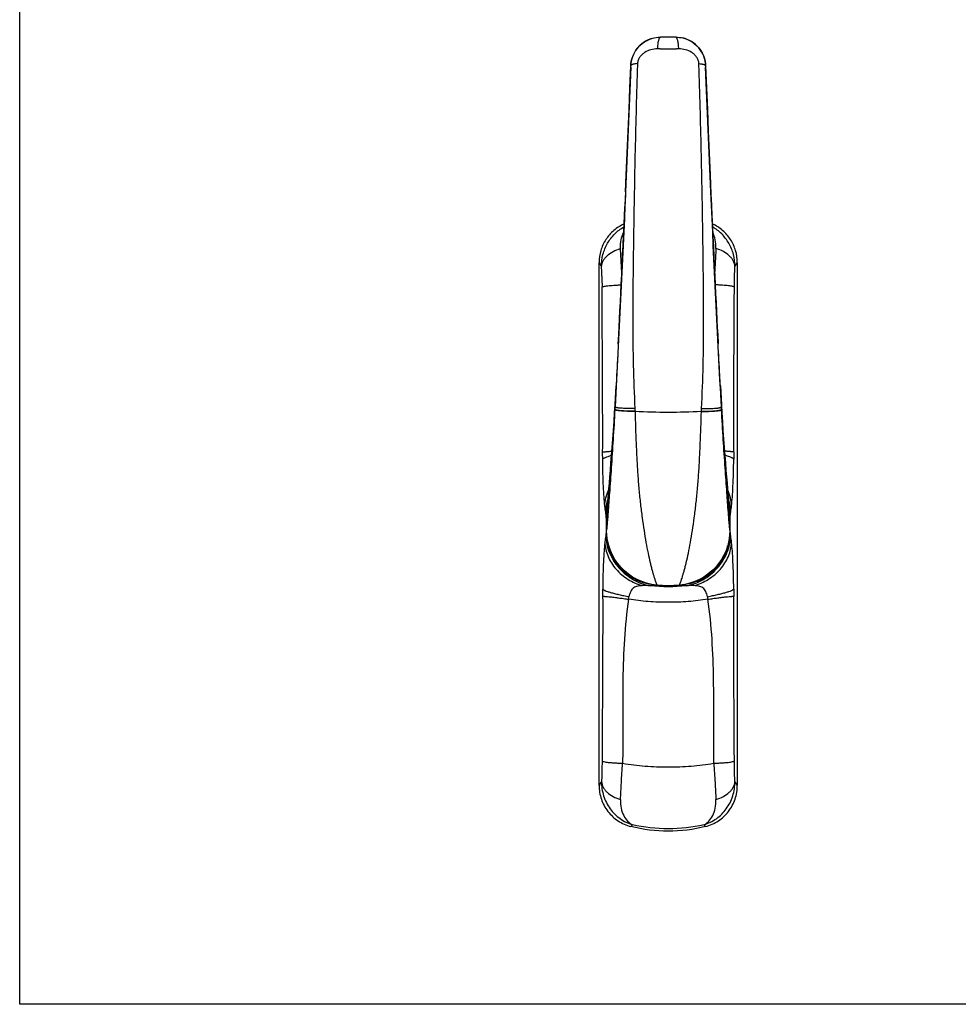
# Model space of a CAD drawing. Units: millimetres. Extents: x -174 to 420, y 0 to 410.
# Drawn here: x -174 to 47, y 0 to 232 of the extents above; entities that cross this region are included whole.
import ezdxf

# ---------------------------------------------------------------- set-up
doc = ezdxf.new("R2010")
doc.units = ezdxf.units.MM

# ---------------------------------------------------------------- blocks, each defined once
blk = doc.blocks.new('6004_front')
at = {"color": 9, "linetype": 'Continuous'}
for p, q in [((-8.8, 185.63), (-8.43, 185.22)), ((8.8, 185.63), (8.43, 185.22)), ((-15.55, 169.43), (-15.56, 170.2)), ((-10.71, 169.98), (-10.71, 170.76)), ((10.71, 170.76), (10.71, 169.98)), ((15.56, 170.2), (15.55, 169.43)), ((-2.49, 128.89), (-2.5, 128.94)), ((2.49, 128.89), (2.5, 128.94)), ((2.64, 128.95), (2.5, 128.94)), ((-14.55, 115.99), (-14.57, 116.17)), ((14.54, 115.8), (14.52, 115.59)), ((-14.5, 115.59), (-14.52, 115.59)), ((-14.52, 115.59), (-14.52, 113.41)), ((14.5, 115.59), (14.52, 115.59)), ((14.52, 113.41), (14.52, 115.59)), ((-14.55, 113.01), (-14.57, 112.83)), ((-14.5, 113.41), (-14.52, 113.41)), ((-14.37, 111.54), (-14.5, 113.07)), ((14.5, 113.07), (14.37, 111.54)), ((14.5, 113.41), (14.52, 113.41)), ((14.55, 113.01), (14.57, 112.83)), ((-7.79, 87.97), (-7.79, 88.03)), ((7.79, 88.03), (7.79, 87.97)), ((-12.53, 87.53), (-12.54, 87.58)), ((-12.53, 86.9), (-12.54, 87.04)), ((-12.5, 86.9), (-12.53, 87.53)), ((-12.5, 86.43), (-12.53, 86.9)), ((-12.5, 86.9), (-12.5, 86.41)), ((-12.5, 86.43), (-12.5, 86.43)), ((-12.5, 86.41), (-12.5, 86.43)), ((-12.5, 86.41), (-12.5, 86.41)), ((-12.48, 86.1), (-12.5, 86.41)), ((-12.48, 86.1), (-12.48, 86.09)), ((12.49, 86.31), (12.48, 86.1)), ((12.48, 86.1), (12.48, 86.09)), ((12.5, 86.41), (12.49, 86.31)), ((12.53, 87.53), (12.5, 86.9)), ((12.5, 86.41), (12.5, 86.9)), ((12.53, 86.9), (12.5, 86.43)), ((12.5, 86.43), (12.5, 86.43)), ((12.5, 86.43), (12.5, 86.41)), ((12.5, 86.41), (12.5, 86.41)), ((12.54, 87.58), (12.53, 87.53)), ((12.54, 87.04), (12.53, 86.9)), ((-15.55, 59.57), (-15.56, 58.8)), ((15.55, 59.57), (15.56, 58.8)), ((-7.21, 6.22), (-7.23, 6.56)), ((7.23, 6.56), (7.21, 6.22))]:
    blk.add_line(p, q, dxfattribs=at)
at = {"color": 7, "linetype": 'Continuous'}
for p, q in [((-16.25, 175.96), (-16.25, 53.04)), ((16.25, 53.04), (16.25, 175.96)), ((-14.5, 115.93), (-14.5, 113.07)), ((14.5, 113.07), (14.5, 115.93)), ((-14.5, 113.07), (-14.44, 111.84)), ((14.39, 111.28), (14.44, 111.84)), ((14.5, 113.07), (14.44, 111.84)), ((-12.61, 88.3), (-12.5, 86.43)), ((-12.5, 86.41), (-12.26, 81.97)), ((-12.48, 86.09), (-12.48, 86.09)), ((12.26, 81.97), (12.5, 86.43)), ((12.48, 86.09), (12.48, 86.09)), ((11.63, 70.02), (11.73, 72.12)), ((-10.03, 36.38), (-10.15, 39.13)), ((-9, 11.9), (-8.8, 6.74)), ((1.81, 0), (-1.81, 0))]:
    blk.add_line(p, q, dxfattribs=at)
for points in [[(-14.44, 111.84), (-14.39, 111.28), (-14.35, 110.81), (-14.29, 110.18), (-14.22, 109.41), (-14.14, 108.48), (-14.05, 107.41), (-13.95, 106.2), (-13.83, 104.86), (-13.71, 103.39), (-13.58, 101.81), (-13.45, 100.12), (-13.31, 98.34), (-13.17, 96.47), (-13.02, 94.52), (-12.88, 92.5), (-12.74, 90.42), (-12.61, 88.3)], [(12.5, 86.43), (12.61, 88.32), (12.74, 90.44), (12.88, 92.52), (13.02, 94.54), (13.17, 96.49), (13.31, 98.36), (13.45, 100.14), (13.58, 101.82), (13.71, 103.4), (13.84, 104.86), (13.95, 106.2), (14.05, 107.41), (14.14, 108.48), (14.22, 109.41), (14.29, 110.18), (14.35, 110.81), (14.39, 111.28)], [(-11.73, 72.12), (-11.62, 69.92), (-11.53, 68.16), (-11.44, 66.29), (-11.34, 64.33), (-11.24, 62.29), (-11.13, 60.2), (-11.03, 58.05), (-10.92, 55.85), (-10.82, 53.61), (-10.71, 51.31), (-10.6, 48.97), (-10.49, 46.58), (-10.37, 44.14), (-10.26, 41.66), (-10.15, 39.13)], [(9.85, 32.4), (10.05, 36.95), (10.16, 39.5), (10.28, 42), (10.39, 44.46), (10.5, 46.87), (10.61, 49.24), (10.72, 51.56), (10.83, 53.83), (10.93, 56.05), (11.04, 58.23), (11.14, 60.36), (11.24, 62.44), (11.34, 64.46), (11.44, 66.41), (11.54, 68.26), (11.63, 70.02)], [(-10.03, 36.38), (-9.85, 32.39), (-9.63, 27.23), (-9.41, 22.09), (-9.2, 16.98), (-9, 11.9)], [(8.8, 6.74), (9, 11.92), (9.2, 16.99), (9.41, 22.1), (9.63, 27.23), (9.85, 32.4)], [(-8.8, 6.74), (-8.77, 6.32), (-8.67, 5.63), (-8.5, 4.96), (-8.26, 4.3), (-7.96, 3.67), (-7.6, 3.07), (-7.17, 2.51), (-6.69, 1.99), (-6.16, 1.52), (-5.59, 1.11), (-4.98, 0.76), (-4.33, 0.47), (-3.83, 0.3)], [(3.42, 0.19), (3.68, 0.25), (4.35, 0.48), (5, 0.77), (5.61, 1.13), (6.19, 1.54), (6.71, 2.01), (7.19, 2.53), (7.61, 3.09), (7.97, 3.7), (8.27, 4.33), (8.51, 4.99), (8.67, 5.66), (8.77, 6.34), (8.8, 6.74)]]:
    blk.add_lwpolyline(points, dxfattribs=at)
for centre, radius, start, end in [((0, 151.75), 35, 75.4403, 104.5597), ((-1.5, 115.93), 13, 95.0622, 180), ((0, 99), 30, 84.9375, 95.0625), ((1.5, 115.93), 13, 0, 84.9378), ((-5287.9, -196.81), 5283.02, 2.53015, 3.07844), ((5287.91, -196.81), 5283.03, 176.92156, 177.46988), ((-5145.33, -190.85), 5140.33, 2.20678, 2.53361), ((5185.43, -192.51), 5180.47, 177.46767, 177.79195), ((-1.81, 6.99), 6.99, 253.1892, 270.0003), ((1.81, 6.99), 6.99, 269.9997, 283.298)]:
    blk.add_arc(centre, radius, start, end, dxfattribs=at)
at = {"color": 9, "linetype": 'Continuous'}
for centre, radius, start, end in [((0, 148.92), 37.27, 76.9231, 103.0769), ((357.9, 196.67), 369.53, 182.6954, 183.3075), ((-342.78, 195.87), 354.38, 356.6794, 357.3177), ((-200.44, 61.35), 216.94, 31.6058, 31.8902), ((295.62, 192.87), 307.13, 183.2705, 184.1287), ((-314.04, 194.06), 325.58, 355.8956, 356.7052), ((200.44, 61.35), 216.94, 148.1098, 148.3942), ((-141.91, 169.55), 126.36, 0.2958, 1.4828), ((135.99, 169.64), 120.44, 178.488, 179.7334), ((-3.86, 132.78), 5.49, 186.2169, 192.5246), ((3.81, 132.79), 5.54, 347.5035, 353.7522), ((186.36, 131.15), 201.76, 179.8957, 180.3864), ((-186.35, 131.15), 201.76, 359.6137, 0.1043), ((0, 91.76), 37.5, 83.5228, 96.4773), ((-7.62, 29.42), 99.65, 87.1991, 87.3319), ((-1.33, 112.81), 16.18, 94.6914, 95.3106), ((-7.79, 25.8), 103.28, 87.06, 87.199), ((-1.32, 112.67), 16.32, 94.1492, 94.6915), ((0, 93.99), 35.05, 85.9143, 94.0857), ((1.31, 112.63), 16.36, 85.3084, 85.8504), ((7.63, 29.13), 99.94, 92.668, 92.8598), ((-214.04, 97.44), 200.35, 5.1974, 5.3113), ((4.63, 115.58), 19.15, 178.9478, 179.9665), ((-4.66, 115.58), 19.18, 0.0327, 1.0497), ((123.11, 105.86), 109.03, 174.5728, 174.7703), ((-214.04, 131.56), 200.35, 354.6888, 354.8027), ((4.64, 113.42), 19.16, 180.0315, 181.0499), ((3.36, 113.38), 17.88, 181.0176, 184.9667), ((-2.05, 113.28), 16.56, 353.4747, 354.4627), ((-2.36, 113.31), 16.88, 354.4612, 355.0002), ((-3.38, 113.38), 17.9, 355.0348, 358.9792), ((-4.63, 113.42), 19.15, 358.9478, 359.9665), ((214.04, 131.56), 200.35, 185.1974, 185.3113), ((186.35, 97.85), 201.76, 179.6137, 180.1043), ((-186.36, 97.85), 201.76, 359.8957, 0.3864), ((-141.91, 59.45), 126.36, 358.5172, 359.7042), ((141.91, 59.45), 126.36, 180.2958, 181.4828), ((-200.44, 167.65), 216.94, 328.1098, 328.3942), ((357.9, 32.33), 369.53, 176.6925, 177.3046), ((338.73, 33.48), 350.32, 176.4092, 176.6986), ((-338.91, 33.47), 350.5, 3.3015, 3.5888), ((-357.91, 32.33), 369.53, 2.6954, 3.3075), ((200.44, 167.65), 216.94, 211.6058, 211.8902), ((0, 373.06), 370.31, 269.7026, 270.2974)]:
    blk.add_arc(centre, radius, start, end, dxfattribs=at)
at = {"color": 7, "linetype": 'Continuous'}
for points, knots in [([(-16.25, 175.96), (-16.25, 176.5), (-16.16, 177.6), (-15.76, 179.2), (-15.11, 180.71), (-14.21, 182.09), (-13.1, 183.31), (-11.81, 184.33), (-10.37, 185.13), (-9.33, 185.49), (-8.8, 185.63)], [0, 0, 0, 0, 0.124993, 0.250007, 0.375002, 0.500003, 0.625003, 0.749997, 0.875008, 1, 1, 1, 1]), ([(8.8, 185.63), (9.33, 185.49), (10.37, 185.13), (11.81, 184.33), (13.1, 183.31), (14.21, 182.09), (15.11, 180.71), (15.76, 179.2), (16.16, 177.6), (16.25, 176.5), (16.25, 175.96)], [0, 0, 0, 0, 0.124992, 0.250003, 0.374997, 0.499997, 0.624998, 0.749993, 0.875007, 1, 1, 1, 1]), ([(12.55, 123.16), (12.74, 122.89), (13.1, 122.34), (13.54, 121.47), (13.84, 120.56), (13.93, 119.93), (13.97, 119.61)], [0, 0, 0, 0, 0.257866, 0.508396, 0.753097, 1, 1, 1, 1]), ([(-10.37, 43.93), (-11.24, 44.32), (-12.87, 45.35), (-14.77, 47.54), (-15.98, 50.17), (-16.25, 52.09), (-16.25, 53.04)], [0, 0, 0, 0, 0.249995, 0.49999, 0.749981, 1, 1, 1, 1]), ([(16.25, 53.04), (16.25, 52.09), (15.98, 50.17), (14.77, 47.54), (12.87, 45.35), (11.24, 44.32), (10.37, 43.93)], [0, 0, 0, 0, 0.250018, 0.50001, 0.750005, 1, 1, 1, 1]), ([(-3.83, 0.3), (-4.52, 0.51), (-5.84, 1.14), (-7.43, 2.65), (-8.49, 4.57), (-8.77, 6.02), (-8.8, 6.74)], [0, 0, 0, 0, 0.249076, 0.49867, 0.749376, 1, 1, 1, 1]), ([(8.8, 6.74), (8.77, 5.98), (8.46, 4.47), (7.3, 2.47), (5.57, 0.95), (4.15, 0.36), (3.42, 0.19)], [0, 0, 0, 0, 0.250681, 0.50135, 0.750868, 1, 1, 1, 1])]:
    blk.add_open_spline(points, degree=3, knots=knots, dxfattribs=at)
at = {"color": 9, "linetype": 'Continuous'}
for points, knots in [([(-15.68, 175.04), (-15.7, 176.19), (-15.36, 178.48), (-13.81, 181.54), (-11.44, 183.91), (-9.46, 184.91), (-8.43, 185.22)], [0, 0, 0, 0, 0.258063, 0.511081, 0.758349, 1, 1, 1, 1]), ([(-11.21, 179.29), (-11.25, 179.98), (-11.15, 181.29), (-10.56, 183.04), (-9.65, 184.38), (-8.85, 185.01), (-8.43, 185.22)], [0, 0, 0, 0, 0.300156, 0.565103, 0.796811, 1, 1, 1, 1]), ([(8.43, 185.22), (8.85, 185.01), (9.65, 184.38), (10.56, 183.04), (11.15, 181.29), (11.25, 179.98), (11.21, 179.29)], [0, 0, 0, 0, 0.203189, 0.434897, 0.699844, 1, 1, 1, 1]), ([(8.43, 185.22), (8.95, 185.06), (9.95, 184.66), (11.35, 183.82), (12.61, 182.75), (13.69, 181.48), (14.57, 180.04), (15.22, 178.46), (15.61, 176.77), (15.69, 175.62), (15.68, 175.04)], [0, 0, 0, 0, 0.120181, 0.241665, 0.364563, 0.488923, 0.614733, 0.741928, 0.8704, 1, 1, 1, 1]), ([(-15.68, 175.04), (-15.67, 175.27), (-15.58, 175.73), (-15.31, 176.39), (-14.91, 177.02), (-14.17, 177.82), (-12.95, 178.67), (-11.82, 179.12), (-11.21, 179.29)], [0, 0, 0, 0, 0.103889, 0.211843, 0.325675, 0.446605, 0.710256, 1, 1, 1, 1]), ([(11.21, 179.29), (11.82, 179.12), (12.95, 178.67), (14.17, 177.82), (14.91, 177.02), (15.31, 176.39), (15.58, 175.73), (15.67, 175.27), (15.68, 175.04)], [0, 0, 0, 0, 0.289744, 0.553395, 0.674325, 0.788157, 0.896111, 1, 1, 1, 1]), ([(-15.6, 172.82), (-15.6, 173.02), (-15.62, 173.76), (-15.65, 174.5), (-15.68, 175.04)], [0, 0, 0, 0, 0.268135, 1, 1, 1, 1]), ([(15.68, 175.04), (15.67, 174.87), (15.64, 174.13), (15.61, 173.39), (15.6, 172.82)], [0, 0, 0, 0, 0.230246, 1, 1, 1, 1]), ([(-10.71, 170.76), (-8.96, 171.05), (-5.4, 171.48), (0, 171.71), (5.4, 171.48), (8.96, 171.05), (10.71, 170.76)], [0, 0, 0, 0, 0.24723, 0.5, 0.752769, 1, 1, 1, 1]), ([(-15.56, 170.2), (-15.54, 170.22), (-15.49, 170.25), (-15.4, 170.3), (-15.27, 170.34), (-15.03, 170.4), (-14.63, 170.47), (-14.05, 170.55), (-13.36, 170.61), (-12.55, 170.67), (-11.66, 170.72), (-11.03, 170.75), (-10.71, 170.76)], [0, 0, 0, 0, 0.013995, 0.034634, 0.062472, 0.097619, 0.189424, 0.308542, 0.452524, 0.618228, 0.802129, 1, 1, 1, 1]), ([(-15.41, 131.51), (-15.4, 134.68), (-15.41, 147.32), (-15.5, 159.96), (-15.55, 169.43)], [0, 0, 0, 0, 0.250575, 1, 1, 1, 1]), ([(-9.32, 132.18), (-9.79, 135.3), (-10.4, 141.58), (-10.71, 151.04), (-10.71, 160.51), (-10.68, 166.83), (-10.71, 169.98)], [0, 0, 0, 0, 0.249476, 0.499471, 0.749717, 1, 1, 1, 1]), ([(10.71, 169.98), (10.68, 166.83), (10.71, 160.51), (10.71, 151.04), (10.4, 141.58), (9.79, 135.3), (9.32, 132.18)], [0, 0, 0, 0, 0.250283, 0.500529, 0.750524, 1, 1, 1, 1]), ([(10.71, 170.76), (11.03, 170.75), (11.66, 170.72), (12.55, 170.67), (13.36, 170.61), (14.05, 170.55), (14.63, 170.47), (15.03, 170.4), (15.27, 170.34), (15.4, 170.3), (15.49, 170.25), (15.54, 170.22), (15.56, 170.2)], [0, 0, 0, 0, 0.197874, 0.381778, 0.547483, 0.691466, 0.810583, 0.902387, 0.937532, 0.965369, 0.986007, 1, 1, 1, 1]), ([(15.55, 169.43), (15.53, 166.27), (15.46, 153.64), (15.39, 141), (15.41, 131.51)], [0, 0, 0, 0, 0.249585, 1, 1, 1, 1]), ([(-15.41, 131.51), (-15.39, 131.51), (-15.32, 131.5), (-15.21, 131.49), (-15.05, 131.5), (-14.84, 131.51), (-14.58, 131.52), (-14.15, 131.56), (-13.5, 131.63), (-12.63, 131.73), (-11.61, 131.86), (-10.5, 132.01), (-9.72, 132.13), (-9.32, 132.18)], [0, 0, 0, 0, 0.010881, 0.029624, 0.056311, 0.090842, 0.133016, 0.182605, 0.302773, 0.448435, 0.615982, 0.801419, 1, 1, 1, 1]), ([(9.32, 132.18), (7.79, 132.44), (4.69, 132.8), (0, 132.96), (-4.69, 132.8), (-7.79, 132.44), (-9.32, 132.18)], [0, 0, 0, 0, 0.247937, 0.5, 0.752064, 1, 1, 1, 1]), ([(9.32, 132.18), (9.72, 132.13), (10.5, 132.01), (11.61, 131.86), (12.63, 131.73), (13.5, 131.63), (14.15, 131.56), (14.58, 131.52), (14.84, 131.51), (15.05, 131.5), (15.21, 131.49), (15.32, 131.5), (15.39, 131.51), (15.41, 131.51)], [0, 0, 0, 0, 0.198581, 0.384018, 0.551565, 0.697227, 0.817395, 0.866984, 0.909158, 0.943689, 0.970376, 0.989119, 1, 1, 1, 1]), ([(-15.4, 129.79), (-15.39, 129.82), (-15.33, 129.87), (-15.21, 129.96), (-15.04, 130.05), (-14.73, 130.19), (-14.22, 130.37), (-13.48, 130.6), (-12.59, 130.84), (-11.56, 131.09), (-10.42, 131.35), (-9.63, 131.51), (-9.22, 131.59)], [0, 0, 0, 0, 0.015481, 0.037575, 0.066755, 0.103106, 0.196827, 0.317047, 0.461096, 0.625577, 0.806711, 1, 1, 1, 1]), ([(-14.89, 118.82), (-14.97, 119.49), (-15.1, 121), (-15.25, 123.52), (-15.36, 126.5), (-15.39, 128.65), (-15.4, 129.79)], [0, 0, 0, 0, 0.183375, 0.413628, 0.689315, 1, 1, 1, 1]), ([(-6.02, 128.98), (-6.21, 128.99), (-6.6, 129.02), (-7.15, 129.1), (-7.68, 129.25), (-8.15, 129.5), (-8.55, 129.87), (-8.85, 130.36), (-9.07, 130.95), (-9.17, 131.37), (-9.22, 131.59)], [0, 0, 0, 0, 0.126832, 0.248998, 0.366159, 0.479737, 0.594555, 0.717638, 0.853205, 1, 1, 1, 1]), ([(9.22, 131.59), (9.17, 131.37), (9.07, 130.95), (8.85, 130.36), (8.55, 129.87), (8.15, 129.5), (7.68, 129.25), (7.15, 129.1), (6.6, 129.02), (6.21, 128.99), (6.02, 128.98)], [0, 0, 0, 0, 0.146795, 0.282363, 0.405446, 0.520264, 0.633842, 0.751002, 0.873167, 1, 1, 1, 1]), ([(9.22, 131.59), (9.63, 131.51), (10.42, 131.35), (11.56, 131.09), (12.59, 130.84), (13.48, 130.6), (14.22, 130.37), (14.73, 130.19), (15.04, 130.05), (15.21, 129.96), (15.33, 129.87), (15.39, 129.82), (15.4, 129.79)], [0, 0, 0, 0, 0.19329, 0.374425, 0.538907, 0.682956, 0.803177, 0.896897, 0.933248, 0.962427, 0.98452, 1, 1, 1, 1]), ([(15.4, 129.79), (15.39, 128.65), (15.36, 126.5), (15.25, 123.52), (15.1, 121), (14.97, 119.49), (14.89, 118.82)], [0, 0, 0, 0, 0.310687, 0.586376, 0.816628, 1, 1, 1, 1]), ([(-14.89, 118.82), (-14.87, 119.38), (-14.72, 120.5), (-14.19, 122.13), (-13.37, 123.7), (-11.91, 125.65), (-9.52, 127.66), (-7.22, 128.67), (-6.02, 128.98)], [0, 0, 0, 0, 0.115291, 0.234414, 0.357292, 0.48347, 0.741409, 1, 1, 1, 1]), ([(-14.69, 117.28), (-14.67, 117.95), (-14.5, 119.31), (-13.86, 121.3), (-12.87, 123.2), (-11.13, 125.5), (-8.32, 127.79), (-5.6, 128.8), (-4.23, 129.03)], [0, 0, 0, 0, 0.119232, 0.242423, 0.368784, 0.497126, 0.753119, 1, 1, 1, 1]), ([(-2.83, 128.91), (-3.63, 128.84), (-5.22, 128.57), (-7.5, 127.76), (-9.59, 126.52), (-11.38, 124.88), (-12.8, 122.91), (-13.79, 120.7), (-14.37, 118.35), (-14.5, 116.74), (-14.51, 115.93)], [0, 0, 0, 0, 0.125015, 0.250007, 0.374978, 0.499933, 0.624892, 0.749881, 0.874915, 1, 1, 1, 1]), ([(-7.79, 88.03), (-7.73, 90.52), (-7.61, 94.26), (-7.38, 99.2), (-7.17, 102.82), (-6.94, 105.78), (-6.72, 108.09), (-6.53, 109.77), (-6.34, 111.4), (-6.06, 113.49), (-5.71, 115.96), (-5.26, 118.74), (-4.78, 121.24), (-4.36, 123.13), (-4.02, 124.49), (-3.79, 125.37), (-3.56, 126.16), (-3.36, 126.86), (-3.19, 127.38), (-3.07, 127.74), (-2.99, 127.98), (-2.91, 128.18), (-2.85, 128.37), (-2.79, 128.52), (-2.74, 128.65), (-2.71, 128.73), (-2.68, 128.79), (-2.67, 128.82), (-2.66, 128.85), (-2.65, 128.86), (-2.65, 128.87), (-2.65, 128.88), (-2.65, 128.88), (-2.65, 128.88)], [0, 0, 0, 0, 0.181378, 0.270933, 0.358917, 0.444617, 0.486381, 0.527294, 0.567239, 0.606093, 0.68008, 0.748387, 0.810246, 0.864876, 0.889193, 0.911374, 0.93132, 0.948929, 0.964111, 0.970762, 0.97677, 0.982118, 0.986794, 0.990782, 0.994071, 0.996648, 0.997666, 0.998503, 0.999156, 0.999624, 0.999788, 0.999906, 1, 1, 1, 1]), ([(-4.23, 129.03), (-4.54, 129.01), (-5.13, 128.97), (-5.73, 128.97), (-6.02, 128.98)], [0, 0, 0, 0, 0.515089, 1, 1, 1, 1]), ([(-2.98, 128.97), (-3.2, 128.98), (-3.62, 128.99), (-4.03, 129.01), (-4.23, 129.03)], [0, 0, 0, 0, 0.528601, 1, 1, 1, 1]), ([(14.51, 115.93), (14.5, 116.75), (14.37, 118.37), (13.78, 120.74), (12.76, 122.97), (11.32, 124.95), (9.5, 126.59), (7.38, 127.82), (5.07, 128.61), (3.46, 128.86), (2.65, 128.93)], [0, 0, 0, 0, 0.125068, 0.250101, 0.375137, 0.500155, 0.625144, 0.7501, 0.875044, 1, 1, 1, 1]), ([(2.65, 128.88), (2.65, 128.88), (2.65, 128.88), (2.65, 128.87), (2.65, 128.86), (2.66, 128.85), (2.67, 128.82), (2.68, 128.79), (2.71, 128.73), (2.74, 128.65), (2.79, 128.52), (2.85, 128.37), (2.91, 128.18), (2.99, 127.98), (3.07, 127.74), (3.19, 127.38), (3.36, 126.86), (3.56, 126.16), (3.79, 125.37), (4.02, 124.49), (4.36, 123.13), (4.78, 121.24), (5.26, 118.74), (5.71, 115.96), (6.06, 113.49), (6.34, 111.4), (6.53, 109.77), (6.72, 108.09), (6.94, 105.78), (7.17, 102.82), (7.38, 99.2), (7.61, 94.26), (7.73, 90.52), (7.79, 88.03)], [0, 0, 0, 0, 0.000094, 0.000212, 0.000376, 0.000844, 0.001497, 0.002334, 0.003352, 0.005929, 0.009218, 0.013206, 0.017882, 0.02323, 0.029238, 0.035889, 0.051071, 0.06868, 0.088626, 0.110807, 0.135124, 0.189754, 0.251613, 0.31992, 0.393907, 0.432761, 0.472706, 0.513619, 0.555383, 0.641083, 0.729067, 0.818622, 1, 1, 1, 1]), ([(4.23, 129.03), (4.03, 129.01), (3.62, 128.99), (3.2, 128.98), (2.98, 128.97)], [0, 0, 0, 0, 0.471399, 1, 1, 1, 1]), ([(6.02, 128.98), (5.73, 128.97), (5.13, 128.97), (4.54, 129.01), (4.23, 129.03)], [0, 0, 0, 0, 0.484912, 1, 1, 1, 1]), ([(4.23, 129.03), (5.6, 128.8), (8.32, 127.79), (11.13, 125.5), (12.87, 123.2), (13.86, 121.3), (14.5, 119.31), (14.67, 117.95), (14.69, 117.28)], [0, 0, 0, 0, 0.246881, 0.502874, 0.631215, 0.757577, 0.880768, 1, 1, 1, 1]), ([(6.02, 128.98), (7.22, 128.67), (9.52, 127.66), (11.91, 125.65), (13.37, 123.7), (14.19, 122.13), (14.72, 120.5), (14.87, 119.38), (14.89, 118.82)], [0, 0, 0, 0, 0.258591, 0.516529, 0.642707, 0.765585, 0.884709, 1, 1, 1, 1]), ([(-14.69, 117.28), (-14.73, 117.52), (-14.8, 118.04), (-14.86, 118.56), (-14.89, 118.82)], [0, 0, 0, 0, 0.478635, 1, 1, 1, 1]), ([(14.89, 118.82), (14.86, 118.56), (14.8, 118.04), (14.73, 117.52), (14.69, 117.28)], [0, 0, 0, 0, 0.521364, 1, 1, 1, 1]), ([(-14.57, 116.17), (-14.58, 116.27), (-14.62, 116.64), (-14.66, 117.01), (-14.69, 117.28)], [0, 0, 0, 0, 0.271614, 1, 1, 1, 1]), ([(-14.14, 111.78), (-14.17, 112.11), (-14.21, 112.73), (-14.28, 113.6), (-14.35, 114.32), (-14.4, 114.9), (-14.43, 115.3), (-14.46, 115.55), (-14.47, 115.69), (-14.48, 115.79), (-14.49, 115.88), (-14.5, 115.9), (-14.5, 115.94), (-14.5, 115.93)], [0, 0, 0, 0, 0.240339, 0.44778, 0.622117, 0.762779, 0.869769, 0.910718, 0.943579, 0.968669, 0.986271, 0.996622, 1, 1, 1, 1]), ([(14.5, 115.93), (14.5, 115.94), (14.5, 115.9), (14.49, 115.88), (14.48, 115.79), (14.47, 115.69), (14.46, 115.55), (14.43, 115.3), (14.4, 114.9), (14.35, 114.32), (14.28, 113.6), (14.21, 112.73), (14.17, 112.11), (14.14, 111.78)], [0, 0, 0, 0, 0.003378, 0.013729, 0.031331, 0.056421, 0.089282, 0.130231, 0.237221, 0.377883, 0.55222, 0.759661, 1, 1, 1, 1]), ([(14.69, 117.28), (14.68, 117.2), (14.63, 116.83), (14.6, 116.46), (14.57, 116.17)], [0, 0, 0, 0, 0.223794, 1, 1, 1, 1]), ([(-14.69, 111.72), (-14.73, 111.48), (-14.8, 110.96), (-14.86, 110.44), (-14.89, 110.18)], [0, 0, 0, 0, 0.478636, 1, 1, 1, 1]), ([(-14.64, 112.11), (-14.65, 112.07), (-14.66, 111.94), (-14.68, 111.82), (-14.69, 111.72)], [0, 0, 0, 0, 0.263147, 1, 1, 1, 1]), ([(-14.69, 111.72), (-14.68, 111.47), (-14.62, 110.45), (-14.4, 109.43), (-14.16, 108.7)], [0, 0, 0, 0, 0.245262, 1, 1, 1, 1]), ([(-14.57, 112.83), (-14.58, 112.77), (-14.6, 112.52), (-14.62, 112.28), (-14.64, 112.11)], [0, 0, 0, 0, 0.260318, 1, 1, 1, 1]), ([(-12.54, 87.04), (-12.68, 89.62), (-13.01, 94.56), (-13.54, 101.41), (-13.99, 107), (-14.26, 110.23), (-14.37, 111.54)], [0, 0, 0, 0, 0.315771, 0.603597, 0.83964, 1, 1, 1, 1]), ([(-12.54, 87.58), (-12.67, 89.93), (-12.94, 94.5), (-13.37, 101.03), (-13.77, 106.75), (-14.02, 110.24), (-14.14, 111.78)], [0, 0, 0, 0, 0.29082, 0.566651, 0.809145, 1, 1, 1, 1]), ([(14.14, 111.78), (14.02, 110.24), (13.77, 106.75), (13.37, 101.03), (12.94, 94.5), (12.67, 89.93), (12.54, 87.58)], [0, 0, 0, 0, 0.190854, 0.433349, 0.70918, 1, 1, 1, 1]), ([(14.37, 111.54), (14.26, 110.23), (13.99, 107), (13.54, 101.41), (13.01, 94.56), (12.68, 89.62), (12.54, 87.04)], [0, 0, 0, 0, 0.16036, 0.396403, 0.684229, 1, 1, 1, 1]), ([(14.69, 111.72), (14.68, 111.47), (14.62, 110.45), (14.4, 109.44), (14.16, 108.7)], [0, 0, 0, 0, 0.245262, 1, 1, 1, 1]), ([(14.57, 112.83), (14.58, 112.77), (14.6, 112.52), (14.62, 112.28), (14.64, 112.11)], [0, 0, 0, 0, 0.260317, 1, 1, 1, 1]), ([(14.64, 112.11), (14.65, 112.07), (14.66, 111.94), (14.68, 111.82), (14.69, 111.72)], [0, 0, 0, 0, 0.263146, 1, 1, 1, 1]), ([(14.69, 111.72), (14.73, 111.48), (14.8, 110.96), (14.86, 110.44), (14.89, 110.18)], [0, 0, 0, 0, 0.478635, 1, 1, 1, 1]), ([(-14.89, 110.18), (-14.97, 109.51), (-15.1, 108), (-15.25, 105.48), (-15.36, 102.5), (-15.39, 100.35), (-15.4, 99.21)], [0, 0, 0, 0, 0.183372, 0.413624, 0.689313, 1, 1, 1, 1]), ([(-14.89, 110.18), (-14.87, 109.55), (-14.69, 108.29), (-14.25, 107.09), (-13.98, 106.5)], [0, 0, 0, 0, 0.49084, 1, 1, 1, 1]), ([(14.89, 110.18), (14.87, 109.55), (14.69, 108.29), (14.25, 107.09), (13.98, 106.5)], [0, 0, 0, 0, 0.49084, 1, 1, 1, 1]), ([(14.89, 110.18), (14.97, 109.51), (15.1, 108), (15.25, 105.48), (15.36, 102.5), (15.39, 100.35), (15.4, 99.21)], [0, 0, 0, 0, 0.183375, 0.413628, 0.689315, 1, 1, 1, 1]), ([(-15.41, 97.49), (-15.4, 94.32), (-15.41, 81.68), (-15.5, 69.04), (-15.55, 59.57)], [0, 0, 0, 0, 0.250575, 1, 1, 1, 1]), ([(-15.41, 97.49), (-15.38, 97.5), (-15.31, 97.5), (-15.18, 97.51), (-14.99, 97.5), (-14.74, 97.49), (-14.44, 97.46), (-13.93, 97.42), (-13.53, 97.37), (-13.24, 97.34)], [0, 0, 0, 0, 0.034674, 0.095933, 0.183962, 0.29828, 0.438106, 0.602507, 1, 1, 1, 1]), ([(-15.4, 99.21), (-15.38, 99.18), (-15.32, 99.12), (-15.19, 99.03), (-15, 98.94), (-14.65, 98.79), (-14.09, 98.59), (-13.6, 98.44), (-13.32, 98.36)], [0, 0, 0, 0, 0.047466, 0.116339, 0.208082, 0.322851, 0.619525, 1, 1, 1, 1]), ([(15.41, 97.49), (15.38, 97.5), (15.31, 97.5), (15.18, 97.51), (14.99, 97.5), (14.74, 97.49), (14.44, 97.46), (13.93, 97.42), (13.53, 97.37), (13.24, 97.34)], [0, 0, 0, 0, 0.034674, 0.095933, 0.183961, 0.29828, 0.438106, 0.602507, 1, 1, 1, 1]), ([(15.4, 99.21), (15.38, 99.18), (15.32, 99.12), (15.19, 99.03), (15, 98.94), (14.65, 98.79), (14.09, 98.59), (13.6, 98.44), (13.32, 98.36)], [0, 0, 0, 0, 0.047469, 0.116344, 0.208088, 0.322857, 0.61953, 1, 1, 1, 1]), ([(15.41, 97.49), (15.4, 94.32), (15.41, 81.68), (15.5, 69.04), (15.55, 59.57)], [0, 0, 0, 0, 0.250575, 1, 1, 1, 1]), ([(-7.79, 88.03), (-8.12, 88.03), (-8.76, 88.02), (-9.67, 88), (-10.48, 87.96), (-11.09, 87.92), (-11.51, 87.88), (-11.77, 87.84), (-11.99, 87.81), (-12.18, 87.77), (-12.33, 87.73), (-12.44, 87.68), (-12.51, 87.64), (-12.54, 87.6), (-12.54, 87.58)], [0, 0, 0, 0, 0.20621, 0.396527, 0.566265, 0.711574, 0.773983, 0.829097, 0.876627, 0.916357, 0.948196, 0.972197, 0.98885, 1, 1, 1, 1]), ([(7.79, 88.03), (8.12, 88.03), (8.76, 88.02), (9.67, 88), (10.48, 87.96), (11.09, 87.92), (11.51, 87.88), (11.77, 87.84), (11.99, 87.81), (12.18, 87.77), (12.33, 87.73), (12.44, 87.68), (12.51, 87.64), (12.54, 87.6), (12.54, 87.58)], [0, 0, 0, 0, 0.20621, 0.396527, 0.566265, 0.711574, 0.773983, 0.829097, 0.876627, 0.916357, 0.948196, 0.972197, 0.98885, 1, 1, 1, 1]), ([(-7.79, 87.97), (-8.12, 87.97), (-8.76, 87.97), (-9.67, 87.95), (-10.48, 87.91), (-11.08, 87.87), (-11.5, 87.83), (-11.77, 87.79), (-11.99, 87.76), (-12.18, 87.72), (-12.33, 87.68), (-12.44, 87.63), (-12.51, 87.59), (-12.53, 87.55), (-12.53, 87.53)], [0, 0, 0, 0, 0.206171, 0.396447, 0.566143, 0.711411, 0.773803, 0.828903, 0.876424, 0.916151, 0.947998, 0.972023, 0.988733, 1, 1, 1, 1]), ([(-7.83, 87.33), (-8.46, 87.34), (-9.35, 87.35), (-10.48, 87.31), (-11.07, 87.27), (-11.49, 87.23), (-11.75, 87.2), (-11.97, 87.16), (-12.15, 87.12), (-12.3, 87.07), (-12.42, 87.02), (-12.5, 86.95), (-12.5, 86.9)], [0, 0, 0, 0, 0.39582, 0.565136, 0.71003, 0.772259, 0.827228, 0.874668, 0.914394, 0.946367, 0.970737, 1, 1, 1, 1]), ([(-7.23, 6.56), (-7.34, 9.89), (-7.54, 16.56), (-7.79, 26.58), (-7.99, 36.64), (-8.12, 45.05), (-8.22, 51.79), (-8.3, 58.55), (-8.36, 67.01), (-8.26, 77.17), (-8.02, 83.94), (-7.83, 87.33)], [0, 0, 0, 0, 0.123623, 0.247747, 0.37234, 0.497354, 0.56, 0.622724, 0.748348, 0.874131, 1, 1, 1, 1]), ([(7.83, 87.33), (8.02, 83.94), (8.26, 77.17), (8.36, 67.01), (8.3, 58.55), (8.22, 51.79), (8.12, 45.05), (7.99, 36.64), (7.79, 26.58), (7.54, 16.56), (7.34, 9.89), (7.23, 6.56)], [0, 0, 0, 0, 0.125869, 0.251652, 0.377276, 0.44, 0.502646, 0.62766, 0.752253, 0.876377, 1, 1, 1, 1]), ([(7.79, 87.97), (8.12, 87.97), (8.76, 87.97), (9.67, 87.95), (10.48, 87.91), (11.08, 87.87), (11.5, 87.83), (11.77, 87.79), (11.99, 87.76), (12.18, 87.72), (12.33, 87.68), (12.44, 87.63), (12.51, 87.59), (12.53, 87.55), (12.53, 87.53)], [0, 0, 0, 0, 0.206171, 0.396447, 0.566143, 0.711411, 0.773803, 0.828903, 0.876424, 0.916151, 0.947998, 0.972023, 0.988733, 1, 1, 1, 1]), ([(7.83, 87.33), (8.46, 87.34), (9.35, 87.35), (10.48, 87.31), (11.07, 87.27), (11.49, 87.23), (11.75, 87.2), (11.97, 87.16), (12.15, 87.12), (12.3, 87.07), (12.42, 87.02), (12.5, 86.95), (12.5, 86.9)], [0, 0, 0, 0, 0.395785, 0.565085, 0.709966, 0.77219, 0.827155, 0.874593, 0.91432, 0.946298, 0.970678, 1, 1, 1, 1]), ([(-11.73, 72.12), (-11.86, 74.58), (-12.04, 77.87), (-12.21, 81.15), (-12.26, 81.97)], [0, 0, 0, 0, 0.749932, 1, 1, 1, 1]), ([(12.26, 81.97), (12.21, 81.15), (12.04, 77.87), (11.86, 74.58), (11.73, 72.12)], [0, 0, 0, 0, 0.250068, 1, 1, 1, 1]), ([(-15.56, 58.8), (-15.54, 58.78), (-15.5, 58.75), (-15.36, 58.69), (-15.1, 58.62), (-14.7, 58.54), (-14.16, 58.47), (-13.51, 58.4), (-12.76, 58.34), (-11.93, 58.29), (-11.34, 58.27), (-11.04, 58.25)], [0, 0, 0, 0, 0.01425, 0.035005, 0.097799, 0.189091, 0.30753, 0.450907, 0.616356, 0.800624, 1, 1, 1, 1]), ([(15.56, 58.8), (15.54, 58.78), (15.5, 58.75), (15.36, 58.69), (15.1, 58.62), (14.7, 58.54), (14.16, 58.47), (13.52, 58.4), (12.77, 58.34), (11.93, 58.29), (11.35, 58.27), (11.04, 58.25)], [0, 0, 0, 0, 0.014251, 0.035007, 0.097801, 0.18909, 0.307525, 0.450899, 0.616347, 0.800616, 1, 1, 1, 1]), ([(-15.6, 56.18), (-15.6, 55.98), (-15.62, 55.24), (-15.65, 54.5), (-15.68, 53.96)], [0, 0, 0, 0, 0.268135, 1, 1, 1, 1]), ([(15.6, 56.18), (15.6, 55.98), (15.62, 55.24), (15.65, 54.5), (15.68, 53.96)], [0, 0, 0, 0, 0.268135, 1, 1, 1, 1]), ([(-15.68, 53.96), (-15.7, 53), (-15.46, 51.08), (-14.38, 48.43), (-12.67, 46.2), (-11.19, 45.07), (-10.4, 44.63)], [0, 0, 0, 0, 0.256565, 0.509083, 0.75695, 1, 1, 1, 1]), ([(-15.68, 53.96), (-15.67, 53.73), (-15.58, 53.27), (-15.31, 52.61), (-14.91, 51.98), (-14.17, 51.18), (-12.95, 50.33), (-11.82, 49.88), (-11.21, 49.71)], [0, 0, 0, 0, 0.103889, 0.211843, 0.325675, 0.446605, 0.710256, 1, 1, 1, 1]), ([(15.68, 53.96), (15.7, 53), (15.46, 51.08), (14.38, 48.43), (12.67, 46.2), (11.19, 45.07), (10.4, 44.63)], [0, 0, 0, 0, 0.256564, 0.509083, 0.75695, 1, 1, 1, 1]), ([(15.68, 53.96), (15.67, 53.73), (15.58, 53.27), (15.31, 52.61), (14.91, 51.98), (14.17, 51.18), (12.95, 50.33), (11.82, 49.88), (11.21, 49.71)], [0, 0, 0, 0, 0.103889, 0.211843, 0.325675, 0.446605, 0.710256, 1, 1, 1, 1]), ([(-11.21, 49.71), (-11.25, 49.02), (-11.15, 47.71), (-10.73, 46.47), (-10.46, 45.92)], [0, 0, 0, 0, 0.531206, 1, 1, 1, 1]), ([(11.21, 49.71), (11.25, 49.02), (11.15, 47.71), (10.73, 46.47), (10.46, 45.92)], [0, 0, 0, 0, 0.531201, 1, 1, 1, 1]), ([(-7.21, 6.22), (-7.43, 6.24), (-7.74, 6.28), (-8.13, 6.35), (-8.36, 6.42), (-8.54, 6.48), (-8.68, 6.56), (-8.77, 6.64), (-8.8, 6.71), (-8.8, 6.74)], [0, 0, 0, 0, 0.382251, 0.542776, 0.680135, 0.79321, 0.882004, 0.948563, 1, 1, 1, 1]), ([(-2.48, 2.76), (-3.01, 2.76), (-4.08, 2.9), (-5.32, 3.42), (-6.17, 4.06), (-6.72, 4.67), (-7.1, 5.4), (-7.2, 5.95), (-7.21, 6.22)], [0, 0, 0, 0, 0.249499, 0.495809, 0.619657, 0.745174, 0.872769, 1, 1, 1, 1]), ([(7.21, 6.22), (7.2, 5.95), (7.1, 5.4), (6.72, 4.67), (6.17, 4.06), (5.32, 3.42), (4.08, 2.9), (3.01, 2.76), (2.48, 2.76)], [0, 0, 0, 0, 0.12723, 0.254825, 0.380343, 0.50419, 0.750501, 1, 1, 1, 1]), ([(7.21, 6.22), (7.43, 6.24), (7.74, 6.28), (8.13, 6.35), (8.36, 6.42), (8.54, 6.48), (8.68, 6.56), (8.77, 6.64), (8.8, 6.71), (8.8, 6.74)], [0, 0, 0, 0, 0.382251, 0.542777, 0.680135, 0.793211, 0.882004, 0.948563, 1, 1, 1, 1]), ([(-2.48, 2.76), (-2.47, 2.57), (-2.45, 2.21), (-2.4, 1.68), (-2.33, 1.21), (-2.25, 0.8), (-2.16, 0.47), (-2.07, 0.25), (-1.99, 0.12), (-1.93, 0.05), (-1.87, 0.01), (-1.83, 0), (-1.81, 0)], [0, 0, 0, 0, 0.193867, 0.375575, 0.540004, 0.682989, 0.80103, 0.891938, 0.927192, 0.956083, 0.979663, 1, 1, 1, 1]), ([(2.48, 2.76), (2.47, 2.57), (2.45, 2.21), (2.4, 1.68), (2.33, 1.21), (2.25, 0.8), (2.16, 0.47), (2.07, 0.25), (1.99, 0.12), (1.93, 0.05), (1.87, 0.01), (1.83, 0), (1.81, 0)], [0, 0, 0, 0, 0.193867, 0.375575, 0.540004, 0.682989, 0.80103, 0.891938, 0.927192, 0.956083, 0.979663, 1, 1, 1, 1])]:
    blk.add_open_spline(points, degree=3, knots=knots, dxfattribs=at)
for points in [[(7.79, 88.03), (5.2, 88.18), (0, 88.32), (-5.2, 88.18), (-7.79, 88.03)], [(-12.26, 81.97), (-12.33, 83.35), (-12.41, 84.72), (-12.48, 86.1)], [(-7.83, 87.33), (-7.82, 87.54), (-7.8, 87.76), (-7.79, 87.97)], [(7.79, 87.97), (7.8, 87.76), (7.82, 87.54), (7.83, 87.33)], [(12.48, 86.1), (12.41, 84.72), (12.33, 83.35), (12.26, 81.97)], [(-1.92, 2.76), (-2.11, 2.76), (-2.29, 2.76), (-2.48, 2.76)], [(2.48, 2.76), (2.29, 2.76), (2.11, 2.76), (1.92, 2.76)]]:
    blk.add_open_spline(points, degree=3, dxfattribs=at)

msp = doc.modelspace()

# ---------------------------------------------------------------- linework, layer by layer
for p, q in [((-174, 0), (-174, 410)), ((420, 0), (-174, 0))]:
    msp.add_line(p, q)

# ---------------------------------------------------------------- block references
at = {"xscale": -1, "rotation": 180}
msp.add_blockref('6004_front', (-21.54, 227.44), dxfattribs=at)

doc.saveas('drawing.dxf')
